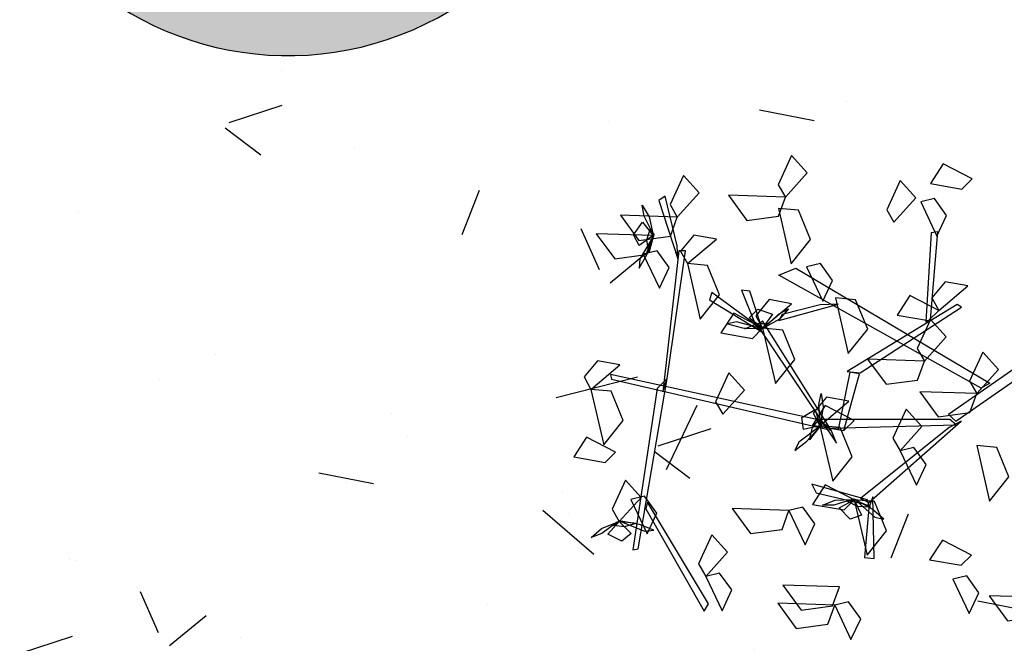
# Model space of a CAD drawing. Units: millimetres. Extents: x 147715 to 147881, y 89084 to 89104.
# Drawn here: x 147877 to 147877, y 89091 to 89091 of the extents above; entities that cross this region are included whole.
import ezdxf

# ---------------------------------------------------------------- set-up
doc = ezdxf.new("R2010")
doc.units = ezdxf.units.MM
doc.header["$LTSCALE"] = 0.045
doc.linetypes.add('HIDDEN', pattern=[9.525, 6.35, -3.175])
doc.layers.add('COLUMN', color=5, linetype='Continuous', lineweight=5)
doc.layers.add('GREEN', color=7, linetype='Continuous', true_color=0x008a00)
for name, color, linetype in [('layout', 44, 'Continuous'), ('LSTREEDC', 3, 'Continuous'), ('SHRUBS', 7, 'Continuous')]:
    doc.layers.add(name, color=color, linetype=linetype)

# ---------------------------------------------------------------- blocks, each defined once
blk = doc.blocks.new('A3E24E')
at = {"color": 34, "linetype": 'Continuous'}
for points in [[(-0.37525, 0.25512, 0.52216), (-0.31505, 0.31342, 0.60086), (-0.31356, 0.30768, 0.59634), (-0.37549, 0.25021, 0.51763)], [(-0.39136, 0.17045, 0.43893), (-0.37609, 0.28568, 0.5493), (-0.37264, 0.28401, 0.5493), (-0.38644, 0.16154, 0.43305)], [(-0.22277, 0.21031, 0.39692), (-0.21579, 0.24517, 0.40618), (-0.20905, 0.24401, 0.40145), (-0.22208, 0.20197, 0.39321)], [(-0.22533, 0.20508, 0.39477), (-0.26656, 0.20532, 0.46847), (-0.26178, 0.2103, 0.46795), (-0.22333, 0.20854, 0.39677)], [(-0.18356, 0.13929, 0.3139), (-0.23022, 0.20562, 0.39871), (-0.22389, 0.20671, 0.39622), (-0.17657, 0.13263, 0.30413)], [(-0.27491, 0.16017, 0.38195), (-0.42607, 0.17012, 0.43434), (-0.42435, 0.1731, 0.43605), (-0.26401, 0.16458, 0.38201)], [(-0.38644, 0.16154, 0.43305), (-0.399, 0.07054, 0.50606), (-0.40361, 0.07202, 0.50116), (-0.38662, 0.17163, 0.42374)], [(-0.26401, 0.16458, 0.38201), (-0.33246, 0.10333, 0.45502), (-0.33502, 0.10744, 0.45012), (-0.25761, 0.17239, 0.3727)], [(-0.18466, 0.13378, 0.31024), (-0.27464, 0.15964, 0.38261), (-0.26504, 0.16343, 0.38074), (-0.17932, 0.13613, 0.30941)], [(-0.25513, 0.16238, 0.38074), (-0.25567, 0.12034, 0.49134), (-0.26261, 0.1213, 0.48353), (-0.25924, 0.16279, 0.37653)], [(-0.12677, 0.05703, 0.26917), (-0.18658, 0.13056, 0.30945), (-0.18038, 0.13389, 0.30755), (-0.12183, 0.06171, 0.26808)], [(-0.25545, 0.11956, 0.49096), (-0.19883, 0.05464, 0.62614), (-0.20251, 0.05358, 0.62614), (-0.26459, 0.12125, 0.48376)], [(-0.33863, 0.10643, 0.44928), (-0.37289, 0.09401, 0.44469), (-0.37289, 0.09935, 0.43832), (-0.33081, 0.11108, 0.44816)], [(-0.33246, 0.10695, 0.44986), (-0.34718, 0.08543, 0.53019), (-0.35294, 0.08642, 0.52648), (-0.33694, 0.10695, 0.44986)], [(-0.16954, 0.1063, 0.29728), (-0.3303, 0.06868, 0.35649), (-0.32004, 0.06069, 0.35054), (-0.16446, 0.1009, 0.29404)], [(-0.29627, 0.08099, 0.34723), (-0.32039, 0.09519, 0.37067), (-0.32131, 0.09994, 0.37314), (-0.28402, 0.077, 0.33654)], [(-0.40571, 0.06892, 0.50032), (-0.42379, 0.03728, 0.49573), (-0.42725, 0.04135, 0.48936), (-0.40276, 0.07752, 0.49921)], [(-0.21766, 0.06919, 0.5929), (-0.22993, 0.00775, 0.68929), (-0.2345, 0.00976, 0.68375), (-0.22039, 0.07174, 0.58736)]]:
    blk.add_3dface(points, dxfattribs=at)
at = {"color": 72, "linetype": 'Continuous'}
for points in [[(-0.32085, 0.28942, 0.4809), (-0.30297, 0.30969, 0.46792), (-0.30038, 0.29361, 0.46885), (-0.31209, 0.28442, 0.47675)], [(-0.22691, 0.28365, 0.5333), (-0.2662, 0.29363, 0.52802), (-0.24866, 0.30713, 0.52572), (-0.22792, 0.298, 0.52951)], [(-0.22691, 0.28365, 0.5333), (-0.20903, 0.30391, 0.52032), (-0.20643, 0.28783, 0.52125), (-0.21815, 0.27864, 0.52915)], [(-0.32085, 0.28942, 0.5071), (-0.31069, 0.26854, 0.50176), (-0.32486, 0.25977, 0.52076), (-0.32829, 0.2823, 0.51784)], [(-0.2272, 0.27018, 0.67768), (-0.26649, 0.28017, 0.6724), (-0.24895, 0.29366, 0.67011), (-0.22821, 0.28453, 0.6739)], [(-0.39093, 0.26901, 0.5071), (-0.38076, 0.24814, 0.50176), (-0.39494, 0.23937, 0.52076), (-0.39836, 0.26189, 0.51784)], [(-0.38739, 0.25164, 0.56765), (-0.36951, 0.27191, 0.55467), (-0.36692, 0.25583, 0.5556), (-0.37863, 0.24664, 0.5635)], [(-0.15106, 0.24245, 0.60142), (-0.13318, 0.26272, 0.58844), (-0.13059, 0.24663, 0.58937), (-0.1423, 0.23745, 0.59726)], [(-0.08369, 0.23667, 0.60142), (-0.12297, 0.24666, 0.59613), (-0.10543, 0.26015, 0.59384), (-0.0847, 0.25102, 0.59763)], [(-0.27696, 0.22782, 0.5333), (-0.31625, 0.23781, 0.52802), (-0.29871, 0.2513, 0.52572), (-0.27797, 0.24217, 0.52951)], [(-0.27696, 0.22782, 0.4809), (-0.25908, 0.24809, 0.46792), (-0.25649, 0.232, 0.46885), (-0.2682, 0.22282, 0.47675)], [(-0.23433, 0.20761, 0.41802), (-0.21462, 0.24303, 0.41274), (-0.20607, 0.22263, 0.41045), (-0.2202, 0.20492, 0.41424)], [(-0.40721, 0.22224, 0.44422), (-0.42999, 0.21776, 0.43888), (-0.43484, 0.23371, 0.45788), (-0.41219, 0.23125, 0.45496)], [(-0.14322, 0.22237, 0.30745), (-0.166, 0.21789, 0.30211), (-0.17085, 0.23384, 0.32111), (-0.1482, 0.23139, 0.31819)], [(-0.43647, 0.18413, 0.44422), (-0.41676, 0.21955, 0.43894), (-0.4082, 0.19914, 0.43665), (-0.42233, 0.18143, 0.44043)], [(-0.23433, 0.20761, 0.41802), (-0.25712, 0.20313, 0.41268), (-0.26197, 0.21907, 0.43168), (-0.23932, 0.21662, 0.42876)], [(-0.27245, 0.16372, 0.44422), (-0.25274, 0.19914, 0.43894), (-0.24419, 0.17874, 0.43665), (-0.25832, 0.16102, 0.44043)], [(-0.43647, 0.18413, 0.44422), (-0.42145, 0.16165, 0.43125), (-0.43766, 0.16326, 0.43217), (-0.44354, 0.17693, 0.44007)], [(-0.21257, 0.16507, 0.67768), (-0.19469, 0.18533, 0.66471), (-0.19209, 0.16925, 0.66564), (-0.20381, 0.16006, 0.67353)], [(-0.16118, 0.14639, 0.47042), (-0.14147, 0.18182, 0.46514), (-0.13292, 0.16141, 0.46285), (-0.14705, 0.1437, 0.46663)], [(-0.34126, 0.17507, 0.5333), (-0.3311, 0.15419, 0.52796), (-0.34527, 0.14542, 0.54696), (-0.3487, 0.16795, 0.54404)], [(-0.27245, 0.16372, 0.44422), (-0.25743, 0.14124, 0.43125), (-0.27364, 0.14285, 0.43217), (-0.27953, 0.15653, 0.44007)], [(-0.25014, 0.15337, 0.37), (-0.27293, 0.14889, 0.36466), (-0.27778, 0.16483, 0.38366), (-0.25513, 0.16238, 0.38074)], [(-0.21257, 0.16507, 0.67768), (-0.20241, 0.14419, 0.67234), (-0.21658, 0.13542, 0.69134), (-0.22001, 0.15794, 0.68842)], [(-0.33097, 0.10828, 0.44422), (-0.31126, 0.1437, 0.43894), (-0.30271, 0.12329, 0.43665), (-0.31684, 0.10558, 0.44043)], [(-0.17147, 0.11077, 0.5071), (-0.21076, 0.12076, 0.50182), (-0.19322, 0.13425, 0.49953), (-0.17248, 0.12512, 0.50331)], [(-0.33097, 0.10828, 0.41802), (-0.35376, 0.10379, 0.41268), (-0.35861, 0.11974, 0.43168), (-0.33595, 0.11729, 0.42876)], [(-0.21365, 0.09884, 0.57924), (-0.25294, 0.10883, 0.57395), (-0.2354, 0.12232, 0.57166), (-0.21466, 0.11319, 0.57545)], [(-0.39527, 0.07901, 0.47042), (-0.37556, 0.11444, 0.46514), (-0.36701, 0.09403, 0.46285), (-0.38114, 0.07632, 0.46663)], [(-0.33097, 0.10828, 0.44422), (-0.31596, 0.0858, 0.43125), (-0.33217, 0.08741, 0.43217), (-0.33805, 0.10108, 0.44007)], [(-0.28708, 0.07324, 0.53854), (-0.26737, 0.10866, 0.53326), (-0.25882, 0.08825, 0.53096), (-0.27295, 0.07054, 0.53475)], [(-0.17147, 0.11077, 0.5071), (-0.16131, 0.08989, 0.50176), (-0.17548, 0.08112, 0.52076), (-0.1789, 0.10365, 0.51784)], [(-0.42733, 0.08113, 0.57924), (-0.40945, 0.1014, 0.56626), (-0.40686, 0.08532, 0.56719), (-0.41857, 0.07613, 0.57508)], [(-0.21365, 0.09884, 0.57924), (-0.20349, 0.07796, 0.5739), (-0.21766, 0.06919, 0.5929), (-0.22108, 0.09172, 0.58997)], [(-0.42425, 0.0665, 0.57924), (-0.46354, 0.07649, 0.57395), (-0.446, 0.08998, 0.57166), (-0.42526, 0.08085, 0.57545)], [(-0.39527, 0.07901, 0.44422), (-0.38025, 0.05654, 0.43125), (-0.39646, 0.05815, 0.43217), (-0.40235, 0.07182, 0.44007)], [(-0.31298, 0.05764, 0.57924), (-0.2951, 0.07791, 0.56626), (-0.29251, 0.06183, 0.56719), (-0.30422, 0.05264, 0.57508)], [(-0.41133, 0.04916, 0.5071), (-0.45062, 0.05915, 0.50182), (-0.43308, 0.07264, 0.49953), (-0.41234, 0.06352, 0.50331)], [(-0.21393, 0.0613, 0.47042), (-0.23671, 0.05682, 0.46508), (-0.24156, 0.07276, 0.48408), (-0.21891, 0.07031, 0.48116)], [(-0.34389, 0.02319, 0.61068), (-0.32418, 0.05862, 0.60539), (-0.31563, 0.03821, 0.6031), (-0.32976, 0.0205, 0.60689)], [(-0.21393, 0.0613, 0.52282), (-0.19891, 0.03883, 0.50984), (-0.21512, 0.04044, 0.51077), (-0.22101, 0.05411, 0.51867)], [(-0.41133, 0.04916, 0.5071), (-0.40117, 0.02829, 0.50176), (-0.41534, 0.01952, 0.52076), (-0.41877, 0.04204, 0.51784)], [(-0.34126, 0.01413, 0.5857), (-0.38055, 0.02411, 0.58041), (-0.36301, 0.03761, 0.57812), (-0.34227, 0.02848, 0.58191)], [(-0.34126, 0.01413, 0.5333), (-0.3311, -0.00675, 0.52796), (-0.34527, -0.01552, 0.54696), (-0.3487, 0.00701, 0.54404)], [(-0.26199, 0.00979, 0.65148), (-0.25183, -0.01108, 0.64615), (-0.266, -0.01985, 0.66515), (-0.26942, 0.00267, 0.66222)], [(-0.2477, -0.00936, 0.60142), (-0.22982, 0.01091, 0.58844), (-0.22723, -0.00517, 0.58937), (-0.23894, -0.01436, 0.59726)], [(-0.21701, -0.03534, 0.44422), (-0.23979, -0.03982, 0.43888), (-0.24464, -0.02388, 0.45788), (-0.22199, -0.02633, 0.45496)]]:
    blk.add_3dface(points, dxfattribs=at)
at = {"color": 210, "linetype": 'Continuous'}
for points in [[(-0.39225, 0.26978, 0.50644), (-0.40048, 0.28067, 0.5038), (-0.40706, 0.2854, 0.51272), (-0.4017, 0.27722, 0.51744)], [(-0.39093, 0.26901, 0.5071), (-0.38033, 0.27489, 0.49628), (-0.38534, 0.28192, 0.49038), (-0.39627, 0.27988, 0.49702)], [(-0.39167, 0.26884, 0.50789), (-0.3785, 0.26661, 0.52085), (-0.38625, 0.27166, 0.53318), (-0.39403, 0.27275, 0.52433)], [(-0.39109, 0.26859, 0.50791), (-0.37186, 0.27051, 0.5018), (-0.36568, 0.26807, 0.51204), (-0.37659, 0.26707, 0.51513)], [(-0.23583, 0.20789, 0.41736), (-0.24723, 0.21541, 0.41473), (-0.25501, 0.21767, 0.42364), (-0.24723, 0.21175, 0.42837)], [(-0.23433, 0.20761, 0.41802), (-0.22631, 0.21669, 0.40721), (-0.23337, 0.22164, 0.4013), (-0.243, 0.21607, 0.40794)], [(-0.23498, 0.2072, 0.41882), (-0.22182, 0.20949, 0.43177), (-0.2308, 0.21166, 0.4441), (-0.23851, 0.2101, 0.43525)], [(-0.23435, 0.20716, 0.41883), (-0.21685, 0.21538, 0.41273), (-0.21022, 0.21514, 0.42296), (-0.22017, 0.21056, 0.42605)], [(-0.272, 0.1638, 0.44503), (-0.28365, 0.17923, 0.43893), (-0.28478, 0.18577, 0.44916), (-0.27825, 0.17697, 0.45225)], [(-0.27192, 0.16317, 0.44502), (-0.27686, 0.17558, 0.45797), (-0.27714, 0.16634, 0.4703), (-0.27403, 0.15912, 0.46145)], [(-0.27245, 0.16372, 0.44422), (-0.28298, 0.1697, 0.4334), (-0.28638, 0.16178, 0.4275), (-0.27894, 0.1535, 0.43414)], [(-0.27241, 0.1622, 0.44356), (-0.27743, 0.1495, 0.44093), (-0.27804, 0.14142, 0.44984), (-0.27385, 0.15025, 0.45457)], [(-0.33076, 0.10868, 0.44503), (-0.35008, 0.10918, 0.43893), (-0.3559, 0.11238, 0.44916), (-0.34495, 0.112, 0.45225)], [(-0.33022, 0.10835, 0.44502), (-0.343, 0.11222, 0.45797), (-0.33595, 0.10624, 0.4703), (-0.32836, 0.10418, 0.46145)], [(-0.33097, 0.10828, 0.44422), (-0.34222, 0.10377, 0.4334), (-0.33813, 0.09617, 0.4275), (-0.32703, 0.09683, 0.43414)], [(-0.32976, 0.10735, 0.44356), (-0.32295, 0.09552, 0.44093), (-0.31702, 0.09, 0.44984), (-0.32131, 0.09878, 0.45457)], [(-0.42381, 0.06641, 0.58004), (-0.42885, 0.08507, 0.57394), (-0.42746, 0.09156, 0.58418), (-0.42469, 0.08096, 0.58727)], [(-0.42396, 0.0658, 0.58003), (-0.42392, 0.07915, 0.59299), (-0.42762, 0.07068, 0.60531), (-0.42743, 0.06283, 0.59647)], [(-0.42425, 0.0665, 0.57924), (-0.43179, 0.07598, 0.56842), (-0.4379, 0.0699, 0.56252), (-0.43409, 0.05944, 0.56916)], [(-0.42479, 0.06507, 0.57858), (-0.43418, 0.05516, 0.57594), (-0.43776, 0.0479, 0.58485), (-0.43058, 0.05453, 0.58958)]]:
    blk.add_3dface(points, dxfattribs=at)
blk = doc.blocks.new('BREYNIA')
at = {"layer": 'SHRUBS', "transparency": 33554648}
h = blk.add_hatch(color=2, dxfattribs=at)
h.dxf.hatch_style = 1
h.set_gradient(color1=(114, 153, 0), color2=(114, 0, 153), rotation=180, centered=1, tint=0.38, name='HEMISPHERICAL')
edge = h.paths.add_edge_path()
edge.add_line((0.0232, 0.3413), (0.1015, 0.3456))
edge.add_line((0.1015, 0.3456), (0.0315, 0.3101))
edge.add_arc((0.4203, 0.431), 0.4071, 197.2721, 215.9631)
edge.add_line((0.0908, 0.1919), (0.1611, 0.2269))
edge.add_line((0.1611, 0.2269), (0.1107, 0.1666))
edge.add_arc((0.4203, 0.431), 0.4071, 220.503, 226.1758)
edge.add_line((0.1384, 0.1373), (0.2014, 0.1841))
edge.add_line((0.2014, 0.1841), (0.1625, 0.1159))
edge.add_arc((0.4203, 0.431), 0.4071, 230.7157, 314.2679)
edge.add_line((0.7045, 0.1395), (0.6597, 0.204))
edge.add_line((0.6597, 0.204), (0.7266, 0.1629))
edge.add_arc((0.4203, 0.431), 0.4071, 318.8078, 552.7366)
at = {"layer": 'SHRUBS', "color": 88, "transparency": 33554687}
blk.add_lwpolyline([(0.0232, 0.3413), (0.1015, 0.3456), (0.0315, 0.3101, 0.081736), (0.0908, 0.1919), (0.1611, 0.2269), (0.1107, 0.1666, 0.024757), (0.1384, 0.1373), (0.2014, 0.1841), (0.1625, 0.1159, 0.381624), (0.7045, 0.1395), (0.6597, 0.204), (0.7266, 0.1629, 1.630714)], format="xyb", close=True, dxfattribs=at)
blk = doc.blocks.new('FSD432')
at = {"layer": 'GREEN', "linetype": 'HIDDEN', "ltscale": 0.25}
h = blk.add_hatch(dxfattribs=at)
h.set_pattern_fill('AR-CONC', color=50, scale=0.002, angle=328)
h.set_pattern_definition([(18, (-12.7587, 0), (0.2921098664, -0.2201205538), [0.0381, -0.4191]), (323, (-12.7587, 0), (0.1427131728, 0.3614031236), [0.03048, -0.33528116834]), (68.4514447, (-12.73436, -0.01834), (0.4348230302, 0.14128255714), [0.0323800176, -0.3561804892]), (14.1842, (-12.70486, 0.08616), (0.4152180501, -0.3586078441), [0.05715, -0.62865]), (64.6355576, (-12.67026, 0.0563), (0.6648919876, 0.1680484597), [0.0485700463, -0.5342712163]), (319.18415117, (-12.70486, 0.08616), (0.6648919876, 0.1680484597), [0.0457199341, -0.5029194638]), (349, (-12.67524, 0.0377), (0.14876799457, -0.3341383866), [0.0381, -0.4191]), (294, (-12.67524, 0.0377), (0.3000316879, 0.2469003372), [0.03048, -0.33528]), (39.451445, (-12.66284, 0.00986), (0.44879968294, -0.0872380474), [0.0323800176, -0.3561798752]), (5.5, (-12.7587, 0), (0.09485325619, 0.14014005875), [0, -0.331216, 0, -0.34036, 0, -0.33655]), (335.5, (-12.7587, 0), (0.21950780815, 0.0990978387), [0, -0.194056, 0, -0.323596, 0, -0.12827]), (295.5, (-12.85477, 0.06003), (0.22390314857, -0.15342063773), [0, -0.127, 0, -0.39624, 0, -0.52578]), (285.5, (-12.89785, 0.08695), (0.27818931536, -0.113867239), [0, -0.1651, 0, -0.263144, 0, -0.37338])])
h.paths.add_polyline_path([(147874.55249, 89085.19187), (147878.05249, 89085.19187), (147878.05249, 89091.99187), (147874.55249, 89091.99187)])
at = {"layer": 'layout', "xscale": 0.5262978688426666, "yscale": 0.5262978688426666, "zscale": 0.5262978688426666, "rotation": 178.6457449241178}
blk.add_blockref('BREYNIA', (147877.15465, 89091.74879, 0), dxfattribs=at)
at = {"layer": 'LSTREEDC', "xscale": -0.9552841939644723, "yscale": 0.9552841939644724, "zscale": 1.432926290944105, "rotation": 163.9010694317393}
blk.add_blockref('A3E24E', (147877.58375, 89091.13924, -0.79154), dxfattribs=at)

msp = doc.modelspace()

# ---------------------------------------------------------------- block references
at = {"layer": 'COLUMN'}
msp.add_blockref('FSD432', (0, 0), dxfattribs=at)

doc.saveas('drawing.dxf')
